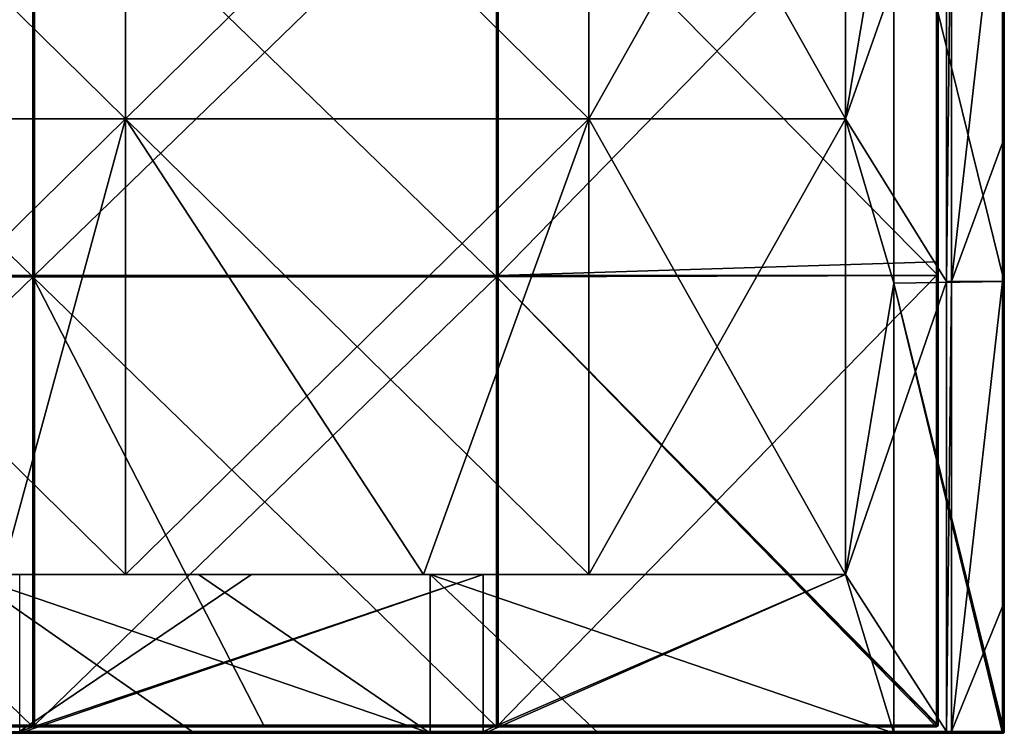
# Model space of a CAD drawing. Units: millimetres. Extents: x -184 to 184, y -1701 to 10.
# Drawn here: x 35 to 184, y -1701 to -1593 of the extents above; entities that cross this region are included whole.
import ezdxf

# ---------------------------------------------------------------- set-up
doc = ezdxf.new("R2010")
doc.units = ezdxf.units.MM
doc.header["$LTSCALE"] = 65.185185
for name, color, linetype in [('10', 7, 'CONTINUOUS'), ('11', 7, 'CONTINUOUS'), ('12', 7, 'CONTINUOUS'), ('14', 7, 'CONTINUOUS'), ('15', 7, 'CONTINUOUS'), ('16', 7, 'CONTINUOUS'), ('19', 7, 'CONTINUOUS'), ('2', 7, 'CONTINUOUS'), ('20', 7, 'CONTINUOUS'), ('29', 7, 'CONTINUOUS'), ('3', 7, 'CONTINUOUS'), ('30', 7, 'CONTINUOUS'), ('31', 7, 'CONTINUOUS'), ('32', 7, 'CONTINUOUS'), ('36', 7, 'CONTINUOUS'), ('37', 7, 'CONTINUOUS'), ('38', 7, 'CONTINUOUS'), ('41', 7, 'CONTINUOUS'), ('47', 7, 'CONTINUOUS'), ('48', 7, 'CONTINUOUS'), ('49', 7, 'CONTINUOUS'), ('50', 7, 'CONTINUOUS'), ('9', 7, 'CONTINUOUS')]:
    doc.layers.add(name, color=color, linetype=linetype)

msp = doc.modelspace()

# ---------------------------------------------------------------- linework, layer by layer
at = {"layer": '10', "color": 7, "linetype": 'Continuous'}
for points in [[(175.5, -1564.71, 226), (175.5, -1632.73, 226), (175.5, -1564.71, 250), (175.5, -1564.71, 226)], [(175.5, -1564.71, 250), (175.5, -1632.73, 226), (175.5, -1632.73, 250), (175.5, -1564.71, 250)], [(175.5, -1632.73, 226), (175.5, -1700.75, 226), (175.5, -1632.73, 250), (175.5, -1632.73, 226)], [(175.5, -1632.73, 250), (175.5, -1700.75, 226), (175.5, -1700.75, 250), (175.5, -1632.73, 250)], [(175.5, -1700.75, 250), (175.5, -1700.75, 226), (175.5, -1700.93, 225.93), (175.5, -1700.75, 250)], [(175.5, -1700.93, 249.93), (175.5, -1700.75, 250), (175.5, -1700.93, 225.93), (175.5, -1700.93, 249.93)], [(175.5, -1701, 225.75), (175.5, -1701, 249.75), (175.5, -1700.93, 249.93), (175.5, -1701, 225.75)], [(175.5, -1701, 225.75), (175.5, -1700.93, 249.93), (175.5, -1700.93, 225.93), (175.5, -1701, 225.75)]]:
    msp.add_3dface(points, dxfattribs=at)
at = {"layer": '11', "color": 7, "linetype": 'Continuous'}
for points in [[(175.5, -1564.71, 250), (175.5, -1632.73, 250), (183.25, -1564.71, 250), (175.5, -1564.71, 250)], [(183.25, -1564.71, 250), (175.5, -1632.73, 250), (183.25, -1611.79, 250), (183.25, -1564.71, 250)], [(183.25, -1611.79, 250), (175.5, -1632.73, 250), (183.25, -1632.73, 250), (183.25, -1611.79, 250)], [(175.5, -1632.73, 250), (175.5, -1700.75, 250), (183.25, -1632.73, 250), (175.5, -1632.73, 250)], [(183.25, -1632.73, 250), (175.5, -1700.75, 250), (183.25, -1681.86, 250), (183.25, -1632.73, 250)], [(175.5, -1700.75, 250), (183.25, -1700.75, 250), (183.25, -1681.86, 250), (175.5, -1700.75, 250)]]:
    msp.add_3dface(points, dxfattribs=at)
at = {"layer": '12', "color": 7, "linetype": 'Continuous'}
for points in [[(183.5, -1632.73), (183.5, -1564.71), (183.5, -1632.73, 39.61), (183.5, -1632.73)], [(183.5, -1564.71), (183.5, -1564.71, 39.61), (183.5, -1632.73, 39.61), (183.5, -1564.71)], [(183.5, -1632.73, 179.75), (183.5, -1564.71, 179.75), (183.5, -1632.73, 249.75), (183.5, -1632.73, 179.75)], [(183.5, -1564.71, 179.75), (183.5, -1632.73, 179.75), (183.5, -1564.71, 109.68), (183.5, -1564.71, 179.75)], [(183.5, -1632.73, 249.75), (183.5, -1564.71, 179.75), (183.5, -1611.79, 249.75), (183.5, -1632.73, 249.75)], [(183.5, -1611.79, 249.75), (183.5, -1564.71, 179.75), (183.5, -1564.71, 249.75), (183.5, -1611.79, 249.75)], [(183.5, -1564.71, 109.68), (183.5, -1632.73, 179.75), (183.5, -1632.73, 109.68), (183.5, -1564.71, 109.68)], [(183.5, -1564.71, 109.68), (183.5, -1632.73, 109.68), (183.5, -1564.71, 39.61), (183.5, -1564.71, 109.68)], [(183.5, -1564.71, 39.61), (183.5, -1632.73, 109.68), (183.5, -1632.73, 39.61), (183.5, -1564.71, 39.61)], [(183.5, -1700.75), (183.5, -1632.73), (183.5, -1700.75, 39.61), (183.5, -1700.75)], [(183.5, -1632.73), (183.5, -1632.73, 39.61), (183.5, -1700.75, 39.61), (183.5, -1632.73)], [(183.5, -1700.75, 179.75), (183.5, -1632.73, 179.75), (183.5, -1700.75, 210.14), (183.5, -1700.75, 179.75)], [(183.5, -1632.73, 179.75), (183.5, -1700.75, 179.75), (183.5, -1632.73, 109.68), (183.5, -1632.73, 179.75)], [(183.5, -1700.75, 210.14), (183.5, -1632.73, 179.75), (183.5, -1700.75, 249.75), (183.5, -1700.75, 210.14)], [(183.5, -1700.75, 249.75), (183.5, -1632.73, 179.75), (183.5, -1681.86, 249.75), (183.5, -1700.75, 249.75)], [(183.5, -1681.86, 249.75), (183.5, -1632.73, 179.75), (183.5, -1632.73, 249.75), (183.5, -1681.86, 249.75)], [(183.5, -1632.73, 109.68), (183.5, -1700.75, 179.75), (183.5, -1700.75, 140.07), (183.5, -1632.73, 109.68)], [(183.5, -1700.75, 109.68), (183.5, -1632.73, 109.68), (183.5, -1700.75, 140.07), (183.5, -1700.75, 109.68)], [(183.5, -1632.73, 109.68), (183.5, -1700.75, 109.68), (183.5, -1632.73, 39.61), (183.5, -1632.73, 109.68)], [(183.5, -1632.73, 39.61), (183.5, -1700.75, 109.68), (183.5, -1700.75, 70), (183.5, -1632.73, 39.61)], [(183.5, -1700.75, 39.61), (183.5, -1632.73, 39.61), (183.5, -1700.75, 70), (183.5, -1700.75, 39.61)]]:
    msp.add_3dface(points, dxfattribs=at)
at = {"layer": '14', "color": 7, "linetype": 'Continuous'}
for points in [[(183.25, -1701, 249.75), (183.38, -1700.97, 210.14), (183.43, -1700.93, 249.75), (183.25, -1701, 249.75)], [(183.25, -1701, 39.61), (183.25, -1701), (183.43, -1700.93), (183.25, -1701, 39.61)], [(183.25, -1701, 70), (183.25, -1701, 39.61), (183.43, -1700.93), (183.25, -1701, 70)], [(183.25, -1701, 70), (183.43, -1700.93), (183.38, -1700.97, 70), (183.25, -1701, 70)], [(183.25, -1701, 249.75), (183.25, -1701, 210.14), (183.38, -1700.97, 210.14), (183.25, -1701, 249.75)], [(183.25, -1701, 210.14), (183.25, -1701, 179.75), (183.38, -1700.97, 140.07), (183.25, -1701, 210.14)], [(183.25, -1701, 210.14), (183.38, -1700.97, 140.07), (183.38, -1700.97, 210.14), (183.25, -1701, 210.14)], [(183.25, -1701, 179.75), (183.25, -1701, 140.07), (183.38, -1700.97, 140.07), (183.25, -1701, 179.75)], [(183.25, -1701, 109.68), (183.25, -1701, 70), (183.38, -1700.97, 70), (183.25, -1701, 109.68)], [(183.25, -1701, 140.07), (183.25, -1701, 109.68), (183.38, -1700.97, 70), (183.25, -1701, 140.07)], [(183.25, -1701, 140.07), (183.38, -1700.97, 70), (183.38, -1700.97, 140.07), (183.25, -1701, 140.07)], [(183.38, -1700.97, 70), (183.43, -1700.93), (183.47, -1700.88, 70), (183.38, -1700.97, 70)], [(183.38, -1700.97, 70), (183.47, -1700.88, 70), (183.38, -1700.97, 140.07), (183.38, -1700.97, 70)], [(183.38, -1700.97, 140.07), (183.47, -1700.88, 70), (183.47, -1700.88, 140.07), (183.38, -1700.97, 140.07)], [(183.38, -1700.97, 140.07), (183.47, -1700.88, 140.07), (183.38, -1700.97, 210.14), (183.38, -1700.97, 140.07)], [(183.38, -1700.97, 210.14), (183.47, -1700.88, 140.07), (183.47, -1700.88, 210.14), (183.38, -1700.97, 210.14)], [(183.38, -1700.97, 210.14), (183.47, -1700.88, 210.14), (183.43, -1700.93, 249.75), (183.38, -1700.97, 210.14)], [(183.43, -1700.93), (183.5, -1700.75), (183.47, -1700.88, 70), (183.43, -1700.93)], [(183.5, -1700.75, 210.14), (183.5, -1700.75, 249.75), (183.43, -1700.93, 249.75), (183.5, -1700.75, 210.14)], [(183.47, -1700.88, 210.14), (183.5, -1700.75, 210.14), (183.43, -1700.93, 249.75), (183.47, -1700.88, 210.14)], [(183.5, -1700.75), (183.5, -1700.75, 39.61), (183.47, -1700.88, 70), (183.5, -1700.75)], [(183.5, -1700.75, 179.75), (183.5, -1700.75, 210.14), (183.47, -1700.88, 210.14), (183.5, -1700.75, 179.75)], [(183.5, -1700.75, 140.07), (183.5, -1700.75, 179.75), (183.47, -1700.88, 210.14), (183.5, -1700.75, 140.07)], [(183.5, -1700.75, 109.68), (183.5, -1700.75, 140.07), (183.47, -1700.88, 140.07), (183.5, -1700.75, 109.68)], [(183.5, -1700.75, 70), (183.5, -1700.75, 109.68), (183.47, -1700.88, 140.07), (183.5, -1700.75, 70)], [(183.47, -1700.88, 140.07), (183.5, -1700.75, 140.07), (183.47, -1700.88, 210.14), (183.47, -1700.88, 140.07)], [(183.5, -1700.75, 39.61), (183.5, -1700.75, 70), (183.47, -1700.88, 70), (183.5, -1700.75, 39.61)], [(183.47, -1700.88, 70), (183.5, -1700.75, 70), (183.47, -1700.88, 140.07), (183.47, -1700.88, 70)]]:
    msp.add_3dface(points, dxfattribs=at)
at = {"layer": '15', "color": 7, "linetype": 'Continuous'}
for points in [[(175.5, -1700.75, 250), (175.5, -1700.93, 249.93), (183.25, -1700.75, 250), (175.5, -1700.75, 250)], [(183.25, -1700.75, 250), (175.5, -1700.93, 249.93), (183.25, -1700.93, 249.93), (183.25, -1700.75, 250)], [(175.5, -1701, 249.75), (183.25, -1701, 249.75), (183.25, -1700.93, 249.93), (175.5, -1701, 249.75)], [(175.5, -1700.93, 249.93), (175.5, -1701, 249.75), (183.25, -1700.93, 249.93), (175.5, -1700.93, 249.93)]]:
    msp.add_3dface(points, dxfattribs=at)
at = {"layer": '16', "color": 7, "linetype": 'Continuous'}
for points in [[(183.25, -1541.72, 250), (183.25, -1564.71, 250), (183.38, -1611.79, 249.97), (183.25, -1541.72, 250)], [(183.38, -1541.72, 249.97), (183.25, -1541.72, 250), (183.38, -1611.79, 249.97), (183.38, -1541.72, 249.97)], [(183.47, -1541.72, 249.88), (183.38, -1541.72, 249.97), (183.47, -1611.79, 249.88), (183.47, -1541.72, 249.88)], [(183.47, -1611.79, 249.88), (183.38, -1541.72, 249.97), (183.38, -1611.79, 249.97), (183.47, -1611.79, 249.88)], [(183.5, -1611.79, 249.75), (183.5, -1564.71, 249.75), (183.47, -1541.72, 249.88), (183.5, -1611.79, 249.75)], [(183.5, -1611.79, 249.75), (183.47, -1541.72, 249.88), (183.47, -1611.79, 249.88), (183.5, -1611.79, 249.75)], [(183.25, -1564.71, 250), (183.25, -1611.79, 250), (183.38, -1611.79, 249.97), (183.25, -1564.71, 250)], [(183.25, -1611.79, 250), (183.25, -1632.73, 250), (183.38, -1681.86, 249.97), (183.25, -1611.79, 250)], [(183.38, -1611.79, 249.97), (183.25, -1611.79, 250), (183.38, -1681.86, 249.97), (183.38, -1611.79, 249.97)], [(183.47, -1611.79, 249.88), (183.38, -1611.79, 249.97), (183.47, -1681.86, 249.88), (183.47, -1611.79, 249.88)], [(183.47, -1681.86, 249.88), (183.38, -1611.79, 249.97), (183.38, -1681.86, 249.97), (183.47, -1681.86, 249.88)], [(183.5, -1681.86, 249.75), (183.5, -1632.73, 249.75), (183.47, -1611.79, 249.88), (183.5, -1681.86, 249.75)], [(183.5, -1681.86, 249.75), (183.47, -1611.79, 249.88), (183.47, -1681.86, 249.88), (183.5, -1681.86, 249.75)], [(183.5, -1632.73, 249.75), (183.5, -1611.79, 249.75), (183.47, -1611.79, 249.88), (183.5, -1632.73, 249.75)], [(183.25, -1632.73, 250), (183.25, -1681.86, 250), (183.38, -1681.86, 249.97), (183.25, -1632.73, 250)], [(183.25, -1681.86, 250), (183.25, -1700.75, 250), (183.45, -1700.75, 249.9), (183.25, -1681.86, 250)], [(183.38, -1681.86, 249.97), (183.25, -1681.86, 250), (183.45, -1700.75, 249.9), (183.38, -1681.86, 249.97)], [(183.47, -1681.86, 249.88), (183.38, -1681.86, 249.97), (183.45, -1700.75, 249.9), (183.47, -1681.86, 249.88)], [(183.5, -1700.75, 249.75), (183.47, -1681.86, 249.88), (183.45, -1700.75, 249.9), (183.5, -1700.75, 249.75)], [(183.5, -1700.75, 249.75), (183.5, -1681.86, 249.75), (183.47, -1681.86, 249.88), (183.5, -1700.75, 249.75)]]:
    msp.add_3dface(points, dxfattribs=at)
at = {"layer": '19', "color": 7, "linetype": 'Continuous'}
for points in [[(183.25, -1700.75, 250), (183.25, -1700.93, 249.93), (183.38, -1700.88, 249.93), (183.25, -1700.75, 250)], [(183.45, -1700.75, 249.9), (183.25, -1700.75, 250), (183.38, -1700.88, 249.93), (183.45, -1700.75, 249.9)], [(183.25, -1700.93, 249.93), (183.43, -1700.93, 249.75), (183.38, -1700.88, 249.93), (183.25, -1700.93, 249.93)], [(183.25, -1701, 249.75), (183.43, -1700.93, 249.75), (183.25, -1700.93, 249.93), (183.25, -1701, 249.75)], [(183.43, -1700.93, 249.75), (183.5, -1700.75, 249.75), (183.38, -1700.88, 249.93), (183.43, -1700.93, 249.75)], [(183.5, -1700.75, 249.75), (183.45, -1700.75, 249.9), (183.38, -1700.88, 249.93), (183.5, -1700.75, 249.75)]]:
    msp.add_3dface(points, dxfattribs=at)
at = {"layer": '2', "color": 7, "linetype": 'Continuous'}
for points in [[(0, -1701, 179.75), (61.08, -1701, 179.75), (0, -1701, 225.75), (0, -1701, 179.75)], [(61.08, -1701, 179.75), (0, -1701, 179.75), (61.08, -1701, 109.68), (61.08, -1701, 179.75)], [(0, -1701, 225.75), (61.08, -1701, 179.75), (35.43, -1701, 225.75), (0, -1701, 225.75)], [(0, -1701, 179.75), (0, -1701, 109.68), (61.08, -1701, 109.68), (0, -1701, 179.75)], [(26.64, -1701), (61.08, -1701), (0, -1701, 39.61), (26.64, -1701)], [(0, -1701, 39.61), (61.08, -1701), (61.08, -1701, 39.61), (0, -1701, 39.61)], [(0, -1701, 39.61), (61.08, -1701, 39.61), (0, -1701, 109.68), (0, -1701, 39.61)], [(0, -1701, 109.68), (61.08, -1701, 39.61), (61.08, -1701, 109.68), (0, -1701, 109.68)], [(35.43, -1701, 225.75), (61.08, -1701, 179.75), (58.5, -1701, 225.75), (35.43, -1701, 225.75)], [(58.5, -1701, 225.75), (61.08, -1701, 179.75), (105.5, -1701, 225.75), (58.5, -1701, 225.75)], [(61.08, -1701, 179.75), (122.17, -1701, 179.75), (105.5, -1701, 225.75), (61.08, -1701, 179.75)], [(122.17, -1701, 179.75), (61.08, -1701, 179.75), (122.17, -1701, 109.68), (122.17, -1701, 179.75)], [(61.08, -1701, 179.75), (61.08, -1701, 109.68), (122.17, -1701, 109.68), (61.08, -1701, 179.75)], [(96.71, -1701), (122.17, -1701), (61.08, -1701, 39.61), (96.71, -1701)], [(61.08, -1701, 39.61), (122.17, -1701), (122.17, -1701, 39.61), (61.08, -1701, 39.61)], [(61.08, -1701), (96.71, -1701), (61.08, -1701, 39.61), (61.08, -1701)], [(61.08, -1701, 39.61), (122.17, -1701, 39.61), (61.08, -1701, 109.68), (61.08, -1701, 39.61)], [(61.08, -1701, 109.68), (122.17, -1701, 39.61), (122.17, -1701, 109.68), (61.08, -1701, 109.68)], [(105.5, -1701, 225.75), (122.17, -1701, 179.75), (117, -1701, 225.75), (105.5, -1701, 225.75)], [(122.17, -1701, 179.75), (175.5, -1701, 225.75), (117, -1701, 225.75), (122.17, -1701, 179.75)], [(183.25, -1701, 179.75), (175.5, -1701, 225.75), (122.17, -1701, 179.75), (183.25, -1701, 179.75)], [(183.25, -1701, 179.75), (122.17, -1701, 179.75), (183.25, -1701, 140.07), (183.25, -1701, 179.75)], [(122.17, -1701, 179.75), (122.17, -1701, 109.68), (183.25, -1701, 109.68), (122.17, -1701, 179.75)], [(122.17, -1701, 179.75), (183.25, -1701, 109.68), (183.25, -1701, 140.07), (122.17, -1701, 179.75)], [(166.78, -1701), (183.25, -1701), (122.17, -1701, 39.61), (166.78, -1701)], [(122.17, -1701, 39.61), (183.25, -1701), (183.25, -1701, 39.61), (122.17, -1701, 39.61)], [(122.17, -1701), (166.78, -1701), (122.17, -1701, 39.61), (122.17, -1701)], [(122.17, -1701, 39.61), (183.25, -1701, 39.61), (122.17, -1701, 109.68), (122.17, -1701, 39.61)], [(183.25, -1701, 39.61), (183.25, -1701, 70), (122.17, -1701, 109.68), (183.25, -1701, 39.61)], [(122.17, -1701, 109.68), (183.25, -1701, 70), (183.25, -1701, 109.68), (122.17, -1701, 109.68)], [(175.5, -1701, 249.75), (175.5, -1701, 225.75), (183.25, -1701, 179.75), (175.5, -1701, 249.75)], [(183.25, -1701, 249.75), (175.5, -1701, 249.75), (183.25, -1701, 210.14), (183.25, -1701, 249.75)], [(183.25, -1701, 210.14), (175.5, -1701, 249.75), (183.25, -1701, 179.75), (183.25, -1701, 210.14)]]:
    msp.add_3dface(points, dxfattribs=at)
at = {"layer": '20', "color": 7, "linetype": 'Continuous'}
for points in [[(159.5, -1539.25), (159.5, -1608.12), (159.5, -1539.25, 15.86), (159.5, -1539.25)], [(159.5, -1608.12), (159.5, -1608.12, 15.86), (159.5, -1539.25, 15.86), (159.5, -1608.12)], [(159.5, -1608.12, 226), (159.5, -1539.25, 226), (159.5, -1608.12, 156), (159.5, -1608.12, 226)], [(159.5, -1608.12, 156), (159.5, -1539.25, 226), (159.5, -1539.25, 156), (159.5, -1608.12, 156)], [(159.5, -1539.25, 15.86), (159.5, -1608.12, 15.86), (159.5, -1539.25, 20), (159.5, -1539.25, 15.86)], [(159.5, -1539.25, 20), (159.5, -1608.12, 15.86), (159.5, -1608.12, 20), (159.5, -1539.25, 20)], [(159.5, -1539.25, 23), (159.5, -1608.12, 23), (159.5, -1539.25, 85.93), (159.5, -1539.25, 23)], [(159.5, -1539.25, 85.93), (159.5, -1608.12, 23), (159.5, -1608.12, 85.93), (159.5, -1539.25, 85.93)], [(159.5, -1539.25, 85.93), (159.5, -1608.12, 85.93), (159.5, -1539.25, 156), (159.5, -1539.25, 85.93)], [(159.5, -1608.12, 85.93), (159.5, -1608.12, 156), (159.5, -1539.25, 156), (159.5, -1608.12, 85.93)], [(159.5, -1608.12), (159.5, -1677), (159.5, -1608.12, 15.86), (159.5, -1608.12)], [(159.5, -1677), (159.5, -1677, 15.86), (159.5, -1608.12, 15.86), (159.5, -1677)], [(159.5, -1677, 226), (159.5, -1608.12, 226), (159.5, -1677, 210.14), (159.5, -1677, 226)], [(159.5, -1677, 210.14), (159.5, -1608.12, 226), (159.5, -1677, 156), (159.5, -1677, 210.14)], [(159.5, -1677, 156), (159.5, -1608.12, 226), (159.5, -1608.12, 156), (159.5, -1677, 156)], [(159.5, -1677, 15.86), (159.5, -1677, 20), (159.5, -1608.12, 20), (159.5, -1677, 15.86)], [(159.5, -1608.12, 15.86), (159.5, -1677, 15.86), (159.5, -1608.12, 20), (159.5, -1608.12, 15.86)], [(159.5, -1608.12, 23), (159.5, -1677, 23), (159.5, -1608.12, 85.93), (159.5, -1608.12, 23)], [(159.5, -1608.12, 85.93), (159.5, -1677, 23), (159.5, -1677, 70), (159.5, -1608.12, 85.93)], [(159.5, -1677, 85.93), (159.5, -1608.12, 85.93), (159.5, -1677, 70), (159.5, -1677, 85.93)], [(159.5, -1608.12, 85.93), (159.5, -1677, 85.93), (159.5, -1608.12, 156), (159.5, -1608.12, 85.93)], [(159.5, -1608.12, 156), (159.5, -1677, 85.93), (159.5, -1677, 140.07), (159.5, -1608.12, 156)], [(159.5, -1677, 156), (159.5, -1608.12, 156), (159.5, -1677, 140.07), (159.5, -1677, 156)]]:
    msp.add_3dface(points, dxfattribs=at)
at = {"layer": '29', "color": 7, "linetype": 'Continuous'}
for points in [[(35.43, -1700.75, 226), (34.64, -1700.75, 226), (-34.64, -1700.88, 225.97), (35.43, -1700.75, 226)], [(35.43, -1700.88, 225.97), (35.43, -1700.75, 226), (-34.64, -1700.88, 225.97), (35.43, -1700.88, 225.97)], [(35.43, -1700.97, 225.88), (35.43, -1700.88, 225.97), (-34.64, -1700.97, 225.88), (35.43, -1700.97, 225.88)], [(-34.64, -1700.97, 225.88), (35.43, -1700.88, 225.97), (-34.64, -1700.88, 225.97), (-34.64, -1700.97, 225.88)], [(-34.64, -1701, 225.75), (0, -1701, 225.75), (35.43, -1700.97, 225.88), (-34.64, -1701, 225.75)], [(-34.64, -1701, 225.75), (35.43, -1700.97, 225.88), (-34.64, -1700.97, 225.88), (-34.64, -1701, 225.75)], [(0, -1701, 225.75), (35.43, -1701, 225.75), (35.43, -1700.97, 225.88), (0, -1701, 225.75)], [(105.5, -1700.75, 226), (104.71, -1700.75, 226), (35.43, -1700.88, 225.97), (105.5, -1700.75, 226)], [(105.5, -1700.88, 225.97), (105.5, -1700.75, 226), (35.43, -1700.88, 225.97), (105.5, -1700.88, 225.97)], [(104.71, -1700.75, 226), (35.43, -1700.75, 226), (35.43, -1700.88, 225.97), (104.71, -1700.75, 226)], [(105.5, -1700.97, 225.88), (105.5, -1700.88, 225.97), (35.43, -1700.97, 225.88), (105.5, -1700.97, 225.88)], [(35.43, -1700.97, 225.88), (105.5, -1700.88, 225.97), (35.43, -1700.88, 225.97), (35.43, -1700.97, 225.88)], [(35.43, -1701, 225.75), (58.5, -1701, 225.75), (105.5, -1700.97, 225.88), (35.43, -1701, 225.75)], [(35.43, -1701, 225.75), (105.5, -1700.97, 225.88), (35.43, -1700.97, 225.88), (35.43, -1701, 225.75)], [(58.5, -1701, 225.75), (105.5, -1701, 225.75), (105.5, -1700.97, 225.88), (58.5, -1701, 225.75)], [(175.5, -1700.75, 226), (174.78, -1700.75, 226), (105.5, -1700.88, 225.97), (175.5, -1700.75, 226)], [(175.5, -1700.93, 225.93), (175.5, -1700.75, 226), (105.5, -1700.88, 225.97), (175.5, -1700.93, 225.93)], [(174.78, -1700.75, 226), (105.5, -1700.75, 226), (105.5, -1700.88, 225.97), (174.78, -1700.75, 226)], [(105.5, -1700.97, 225.88), (175.5, -1700.93, 225.93), (105.5, -1700.88, 225.97), (105.5, -1700.97, 225.88)], [(105.5, -1701, 225.75), (117, -1701, 225.75), (175.5, -1700.93, 225.93), (105.5, -1701, 225.75)], [(105.5, -1701, 225.75), (175.5, -1700.93, 225.93), (105.5, -1700.97, 225.88), (105.5, -1701, 225.75)], [(117, -1701, 225.75), (175.5, -1701, 225.75), (175.5, -1700.93, 225.93), (117, -1701, 225.75)]]:
    msp.add_3dface(points, dxfattribs=at)
at = {"layer": '3', "color": 7, "linetype": 'Continuous'}
for points in [[(159.5, -1539.25), (166.78, -1564.92), (159.5, -1608.12), (159.5, -1539.25)], [(166.78, -1564.92), (166.78, -1632.96), (159.5, -1608.12), (166.78, -1564.92)], [(183.5, -1632.73), (166.78, -1564.92), (183.5, -1564.71), (183.5, -1632.73)], [(166.78, -1632.96), (166.78, -1564.92), (183.5, -1632.73), (166.78, -1632.96)], [(159.5, -1608.12), (166.78, -1632.96), (159.5, -1677), (159.5, -1608.12)], [(183.5, -1700.75), (166.78, -1632.96), (183.5, -1632.73), (183.5, -1700.75)], [(166.78, -1632.96), (166.78, -1701), (159.5, -1677), (166.78, -1632.96)], [(183.25, -1701), (166.78, -1701), (166.78, -1632.96), (183.25, -1701)], [(183.25, -1701), (166.78, -1632.96), (183.43, -1700.93), (183.25, -1701)], [(183.43, -1700.93), (166.78, -1632.96), (183.5, -1700.75), (183.43, -1700.93)], [(96.71, -1701), (61.08, -1701), (26.64, -1677), (96.71, -1701)], [(96.71, -1701), (26.64, -1677), (61.67, -1677), (96.71, -1701)], [(61.08, -1701), (26.64, -1701), (26.64, -1677), (61.08, -1701)], [(96.71, -1677), (96.71, -1701), (61.67, -1677), (96.71, -1677)], [(166.78, -1701), (122.17, -1701), (96.71, -1677), (166.78, -1701)], [(166.78, -1701), (96.71, -1677), (159.5, -1677), (166.78, -1701)], [(122.17, -1701), (96.71, -1701), (96.71, -1677), (122.17, -1701)]]:
    msp.add_3dface(points, dxfattribs=at)
at = {"layer": '30', "color": 7, "linetype": 'Continuous'}
for points in [[(61.67, -1677), (26.64, -1677), (50.64, -1677, 20), (61.67, -1677)], [(50.64, -1677, 20), (26.64, -1677), (31.9, -1677, 20), (50.64, -1677, 20)], [(34.64, -1677, 226), (69.67, -1677, 226), (31.9, -1677, 210.14), (34.64, -1677, 226)], [(31.9, -1677, 210.14), (69.67, -1677, 226), (95.7, -1677, 210.14), (31.9, -1677, 210.14)], [(50.64, -1677, 23), (31.9, -1677, 23), (95.7, -1677, 70), (50.64, -1677, 23)], [(95.7, -1677, 70), (31.9, -1677, 23), (31.9, -1677, 70), (95.7, -1677, 70)], [(95.7, -1677, 70), (31.9, -1677, 70), (95.7, -1677, 140.07), (95.7, -1677, 70)], [(31.9, -1677, 70), (31.9, -1677, 140.07), (95.7, -1677, 140.07), (31.9, -1677, 70)], [(31.9, -1677, 210.14), (95.7, -1677, 210.14), (31.9, -1677, 140.07), (31.9, -1677, 210.14)], [(31.9, -1677, 140.07), (95.7, -1677, 210.14), (95.7, -1677, 140.07), (31.9, -1677, 140.07)], [(95.7, -1677, 20), (61.67, -1677), (50.64, -1677, 20), (95.7, -1677, 20)], [(95.7, -1677, 23), (50.64, -1677, 23), (95.7, -1677, 70), (95.7, -1677, 23)], [(96.71, -1677), (61.67, -1677), (95.7, -1677, 20), (96.71, -1677)], [(69.67, -1677, 226), (104.71, -1677, 226), (95.7, -1677, 210.14), (69.67, -1677, 226)], [(120.71, -1677, 20), (96.71, -1677), (95.7, -1677, 20), (120.71, -1677, 20)], [(104.71, -1677, 226), (159.5, -1677, 226), (95.7, -1677, 210.14), (104.71, -1677, 226)], [(159.5, -1677, 226), (159.5, -1677, 210.14), (95.7, -1677, 210.14), (159.5, -1677, 226)], [(159.5, -1677, 85.93), (159.5, -1677, 70), (95.7, -1677, 70), (159.5, -1677, 85.93)], [(159.5, -1677, 140.07), (159.5, -1677, 85.93), (95.7, -1677, 70), (159.5, -1677, 140.07)], [(95.7, -1677, 23), (159.5, -1677, 70), (120.71, -1677, 23), (95.7, -1677, 23)], [(159.5, -1677, 70), (95.7, -1677, 23), (95.7, -1677, 70), (159.5, -1677, 70)], [(159.5, -1677, 210.14), (159.5, -1677, 156), (95.7, -1677, 140.07), (159.5, -1677, 210.14)], [(95.7, -1677, 210.14), (159.5, -1677, 210.14), (95.7, -1677, 140.07), (95.7, -1677, 210.14)], [(159.5, -1677, 156), (159.5, -1677, 140.07), (95.7, -1677, 140.07), (159.5, -1677, 156)], [(159.5, -1677, 140.07), (95.7, -1677, 70), (95.7, -1677, 140.07), (159.5, -1677, 140.07)], [(159.5, -1677), (96.71, -1677), (159.5, -1677, 15.86), (159.5, -1677)], [(96.71, -1677), (159.5, -1677, 20), (159.5, -1677, 15.86), (96.71, -1677)], [(159.5, -1677, 20), (96.71, -1677), (120.71, -1677, 20), (159.5, -1677, 20)], [(159.5, -1677, 70), (159.5, -1677, 23), (120.71, -1677, 23), (159.5, -1677, 70)]]:
    msp.add_3dface(points, dxfattribs=at)
at = {"layer": '31', "color": 7, "linetype": 'Continuous'}
for points in [[(-19.43, -1608.12, 20), (-19.43, -1539.25, 20), (50.64, -1608.12, 20), (-19.43, -1608.12, 20)], [(50.64, -1608.12, 20), (-19.43, -1539.25, 20), (50.64, -1539.25, 20), (50.64, -1608.12, 20)], [(50.64, -1608.12, 20), (50.64, -1539.25, 20), (120.71, -1608.12, 20), (50.64, -1608.12, 20)], [(120.71, -1608.12, 20), (50.64, -1539.25, 20), (120.71, -1539.25, 20), (120.71, -1608.12, 20)], [(159.5, -1539.25, 20), (159.5, -1608.12, 20), (120.71, -1539.25, 20), (159.5, -1539.25, 20)], [(159.5, -1608.12, 20), (120.71, -1608.12, 20), (120.71, -1539.25, 20), (159.5, -1608.12, 20)], [(50.64, -1677, 20), (31.9, -1677, 20), (-19.43, -1608.12, 20), (50.64, -1677, 20)], [(50.64, -1677, 20), (-19.43, -1608.12, 20), (50.64, -1608.12, 20), (50.64, -1677, 20)], [(120.71, -1677, 20), (95.7, -1677, 20), (50.64, -1608.12, 20), (120.71, -1677, 20)], [(120.71, -1677, 20), (50.64, -1608.12, 20), (120.71, -1608.12, 20), (120.71, -1677, 20)], [(95.7, -1677, 20), (50.64, -1677, 20), (50.64, -1608.12, 20), (95.7, -1677, 20)], [(159.5, -1608.12, 20), (159.5, -1677, 20), (120.71, -1608.12, 20), (159.5, -1608.12, 20)], [(159.5, -1677, 20), (120.71, -1677, 20), (120.71, -1608.12, 20), (159.5, -1677, 20)]]:
    msp.add_3dface(points, dxfattribs=at)
at = {"layer": '32', "color": 7, "linetype": 'Continuous'}
for points in [[(-19.43, -1539.25, 23), (-19.43, -1608.12, 23), (50.64, -1539.25, 23), (-19.43, -1539.25, 23)], [(50.64, -1539.25, 23), (-19.43, -1608.12, 23), (50.64, -1608.12, 23), (50.64, -1539.25, 23)], [(50.64, -1539.25, 23), (50.64, -1608.12, 23), (120.71, -1539.25, 23), (50.64, -1539.25, 23)], [(120.71, -1539.25, 23), (50.64, -1608.12, 23), (120.71, -1608.12, 23), (120.71, -1539.25, 23)], [(159.5, -1608.12, 23), (159.5, -1539.25, 23), (120.71, -1608.12, 23), (159.5, -1608.12, 23)], [(159.5, -1539.25, 23), (120.71, -1539.25, 23), (120.71, -1608.12, 23), (159.5, -1539.25, 23)], [(-19.43, -1677, 23), (31.9, -1677, 23), (50.64, -1608.12, 23), (-19.43, -1677, 23)], [(-19.43, -1608.12, 23), (-19.43, -1677, 23), (50.64, -1608.12, 23), (-19.43, -1608.12, 23)], [(31.9, -1677, 23), (50.64, -1677, 23), (50.64, -1608.12, 23), (31.9, -1677, 23)], [(50.64, -1677, 23), (95.7, -1677, 23), (120.71, -1608.12, 23), (50.64, -1677, 23)], [(50.64, -1608.12, 23), (50.64, -1677, 23), (120.71, -1608.12, 23), (50.64, -1608.12, 23)], [(95.7, -1677, 23), (120.71, -1677, 23), (120.71, -1608.12, 23), (95.7, -1677, 23)], [(159.5, -1677, 23), (159.5, -1608.12, 23), (120.71, -1677, 23), (159.5, -1677, 23)], [(120.71, -1677, 23), (159.5, -1608.12, 23), (120.71, -1608.12, 23), (120.71, -1677, 23)]]:
    msp.add_3dface(points, dxfattribs=at)
at = {"layer": '36', "color": 7, "linetype": 'Continuous'}
for points in [[(36.89, -1631.81, 250), (36.89, -1563.87, 250), (-33.18, -1631.81, 250), (36.89, -1631.81, 250)], [(-33.18, -1631.81, 250), (36.89, -1563.87, 250), (-33.18, -1563.87, 250), (-33.18, -1631.81, 250)], [(106.96, -1631.81, 250), (106.96, -1563.87, 250), (36.89, -1631.81, 250), (106.96, -1631.81, 250)], [(36.89, -1631.81, 250), (106.96, -1563.87, 250), (36.89, -1563.87, 250), (36.89, -1631.81, 250)], [(173.25, -1629.75, 250), (173.25, -1563.87, 250), (106.96, -1631.81, 250), (173.25, -1629.75, 250)], [(106.96, -1631.81, 250), (173.25, -1563.87, 250), (106.96, -1563.87, 250), (106.96, -1631.81, 250)], [(173.25, -1631.81, 250), (173.25, -1629.75, 250), (106.96, -1631.81, 250), (173.25, -1631.81, 250)], [(36.89, -1699.75, 250), (36.89, -1631.81, 250), (-33.18, -1699.75, 250), (36.89, -1699.75, 250)], [(-33.18, -1699.75, 250), (36.89, -1631.81, 250), (-33.18, -1631.81, 250), (-33.18, -1699.75, 250)], [(106.96, -1699.75, 250), (106.96, -1631.81, 250), (36.89, -1699.75, 250), (106.96, -1699.75, 250)], [(36.89, -1699.75, 250), (106.96, -1631.81, 250), (36.89, -1631.81, 250), (36.89, -1699.75, 250)], [(173.25, -1699.75, 250), (173.25, -1631.81, 250), (106.96, -1699.75, 250), (173.25, -1699.75, 250)], [(106.96, -1699.75, 250), (173.25, -1631.81, 250), (106.96, -1631.81, 250), (106.96, -1699.75, 250)]]:
    msp.add_3dface(points, dxfattribs=at)
at = {"layer": '37', "color": 7, "linetype": 'Continuous'}
for points in [[(-33.43, -1632.04, 230), (-33.43, -1564.08, 230), (36.64, -1632.04, 230), (-33.43, -1632.04, 230)], [(36.64, -1632.04, 230), (-33.43, -1564.08, 230), (36.64, -1564.08, 230), (36.64, -1632.04, 230)], [(36.64, -1632.04, 230), (36.64, -1564.08, 230), (106.71, -1632.04, 230), (36.64, -1632.04, 230)], [(106.71, -1632.04, 230), (36.64, -1564.08, 230), (106.71, -1564.08, 230), (106.71, -1632.04, 230)], [(173.5, -1631.81, 230), (106.71, -1564.08, 230), (173.5, -1563.87, 230), (173.5, -1631.81, 230)], [(106.71, -1632.04, 230), (106.71, -1564.08, 230), (173.5, -1631.81, 230), (106.71, -1632.04, 230)], [(1.6, -1700, 230), (-33.43, -1632.04, 230), (36.64, -1700, 230), (1.6, -1700, 230)], [(36.64, -1700, 230), (-33.43, -1632.04, 230), (36.64, -1632.04, 230), (36.64, -1700, 230)], [(36.64, -1700, 230), (36.64, -1632.04, 230), (71.67, -1700, 230), (36.64, -1700, 230)], [(71.67, -1700, 230), (36.64, -1632.04, 230), (106.71, -1700, 230), (71.67, -1700, 230)], [(106.71, -1700, 230), (36.64, -1632.04, 230), (106.71, -1632.04, 230), (106.71, -1700, 230)], [(173.5, -1699.75, 230), (106.71, -1632.04, 230), (173.5, -1631.81, 230), (173.5, -1699.75, 230)], [(106.71, -1700, 230), (106.71, -1632.04, 230), (173.25, -1700, 230), (106.71, -1700, 230)], [(173.25, -1700, 230), (106.71, -1632.04, 230), (173.43, -1699.93, 230), (173.25, -1700, 230)], [(173.43, -1699.93, 230), (106.71, -1632.04, 230), (173.5, -1699.75, 230), (173.43, -1699.93, 230)]]:
    msp.add_3dface(points, dxfattribs=at)
at = {"layer": '38', "color": 7, "linetype": 'Continuous'}
for points in [[(173.5, -1631.81, 230), (173.5, -1563.87, 230), (173.5, -1631.81, 249.75), (173.5, -1631.81, 230)], [(173.5, -1631.81, 249.75), (173.5, -1563.87, 230), (173.5, -1629.75, 249.75), (173.5, -1631.81, 249.75)], [(173.5, -1629.75, 249.75), (173.5, -1563.87, 230), (173.5, -1563.87, 249.75), (173.5, -1629.75, 249.75)], [(173.5, -1699.75, 230), (173.5, -1631.81, 230), (173.5, -1699.75, 249.75), (173.5, -1699.75, 230)], [(173.5, -1699.75, 249.75), (173.5, -1631.81, 230), (173.5, -1631.81, 249.75), (173.5, -1699.75, 249.75)]]:
    msp.add_3dface(points, dxfattribs=at)
at = {"layer": '41', "color": 7, "linetype": 'Continuous'}
for points in [[(-33.18, -1700, 249.75), (1.6, -1700, 230), (34.65, -1700, 249.75), (-33.18, -1700, 249.75)], [(1.6, -1700, 230), (36.64, -1700, 230), (34.65, -1700, 249.75), (1.6, -1700, 230)], [(34.65, -1700, 249.75), (36.64, -1700, 230), (36.89, -1700, 249.75), (34.65, -1700, 249.75)], [(36.64, -1700, 230), (71.67, -1700, 230), (36.89, -1700, 249.75), (36.64, -1700, 230)], [(36.89, -1700, 249.75), (71.67, -1700, 230), (103.95, -1700, 249.75), (36.89, -1700, 249.75)], [(71.67, -1700, 230), (106.71, -1700, 230), (103.95, -1700, 249.75), (71.67, -1700, 230)], [(103.95, -1700, 249.75), (106.71, -1700, 230), (106.96, -1700, 249.75), (103.95, -1700, 249.75)], [(106.71, -1700, 230), (173.25, -1700, 230), (106.96, -1700, 249.75), (106.71, -1700, 230)], [(173.25, -1700, 230), (173.25, -1700, 249.75), (106.96, -1700, 249.75), (173.25, -1700, 230)]]:
    msp.add_3dface(points, dxfattribs=at)
at = {"layer": '47', "color": 7, "linetype": 'Continuous'}
for points in [[(36.89, -1699.75, 250), (-33.18, -1699.75, 250), (-33.18, -1699.88, 249.97), (36.89, -1699.75, 250)], [(36.89, -1699.75, 250), (-33.18, -1699.88, 249.97), (36.89, -1699.88, 249.97), (36.89, -1699.75, 250)], [(-33.18, -1699.88, 249.97), (-33.18, -1699.97, 249.88), (36.89, -1699.88, 249.97), (-33.18, -1699.88, 249.97)], [(36.89, -1699.88, 249.97), (-33.18, -1699.97, 249.88), (36.89, -1699.97, 249.88), (36.89, -1699.88, 249.97)], [(106.96, -1699.75, 250), (36.89, -1699.75, 250), (36.89, -1699.88, 249.97), (106.96, -1699.75, 250)], [(106.96, -1699.75, 250), (36.89, -1699.88, 249.97), (106.96, -1699.88, 249.97), (106.96, -1699.75, 250)], [(36.89, -1699.88, 249.97), (36.89, -1699.97, 249.88), (106.96, -1699.88, 249.97), (36.89, -1699.88, 249.97)], [(106.96, -1699.88, 249.97), (36.89, -1699.97, 249.88), (106.96, -1699.97, 249.88), (106.96, -1699.88, 249.97)], [(173.25, -1699.75, 250), (106.96, -1699.75, 250), (106.96, -1699.88, 249.97), (173.25, -1699.75, 250)], [(173.25, -1699.75, 250), (106.96, -1699.88, 249.97), (173.25, -1699.93, 249.93), (173.25, -1699.75, 250)], [(106.96, -1699.88, 249.97), (106.96, -1699.97, 249.88), (173.25, -1699.93, 249.93), (106.96, -1699.88, 249.97)], [(-33.18, -1700, 249.75), (34.65, -1700, 249.75), (36.89, -1699.97, 249.88), (-33.18, -1700, 249.75)], [(-33.18, -1699.97, 249.88), (-33.18, -1700, 249.75), (36.89, -1699.97, 249.88), (-33.18, -1699.97, 249.88)], [(34.65, -1700, 249.75), (36.89, -1700, 249.75), (36.89, -1699.97, 249.88), (34.65, -1700, 249.75)], [(36.89, -1700, 249.75), (103.95, -1700, 249.75), (106.96, -1699.97, 249.88), (36.89, -1700, 249.75)], [(36.89, -1699.97, 249.88), (36.89, -1700, 249.75), (106.96, -1699.97, 249.88), (36.89, -1699.97, 249.88)], [(103.95, -1700, 249.75), (106.96, -1700, 249.75), (106.96, -1699.97, 249.88), (103.95, -1700, 249.75)], [(106.96, -1700, 249.75), (173.25, -1700, 249.75), (173.25, -1699.93, 249.93), (106.96, -1700, 249.75)], [(106.96, -1699.97, 249.88), (106.96, -1700, 249.75), (173.25, -1699.93, 249.93), (106.96, -1699.97, 249.88)]]:
    msp.add_3dface(points, dxfattribs=at)
at = {"layer": '48', "color": 7, "linetype": 'Continuous'}
for points in [[(173.25, -1559.68, 250), (173.25, -1563.87, 250), (173.38, -1629.75, 249.97), (173.25, -1559.68, 250)], [(173.25, -1559.68, 250), (173.38, -1629.75, 249.97), (173.38, -1559.68, 249.97), (173.25, -1559.68, 250)], [(173.38, -1629.75, 249.97), (173.47, -1629.75, 249.88), (173.38, -1559.68, 249.97), (173.38, -1629.75, 249.97)], [(173.38, -1559.68, 249.97), (173.47, -1629.75, 249.88), (173.47, -1559.68, 249.88), (173.38, -1559.68, 249.97)], [(173.5, -1629.75, 249.75), (173.5, -1563.87, 249.75), (173.47, -1559.68, 249.88), (173.5, -1629.75, 249.75)], [(173.47, -1629.75, 249.88), (173.5, -1629.75, 249.75), (173.47, -1559.68, 249.88), (173.47, -1629.75, 249.88)], [(173.25, -1563.87, 250), (173.25, -1629.75, 250), (173.38, -1629.75, 249.97), (173.25, -1563.87, 250)], [(173.25, -1629.75, 250), (173.25, -1631.81, 250), (173.45, -1699.75, 249.9), (173.25, -1629.75, 250)], [(173.25, -1629.75, 250), (173.45, -1699.75, 249.9), (173.38, -1629.75, 249.97), (173.25, -1629.75, 250)], [(173.38, -1629.75, 249.97), (173.45, -1699.75, 249.9), (173.47, -1629.75, 249.88), (173.38, -1629.75, 249.97)], [(173.45, -1699.75, 249.9), (173.5, -1699.75, 249.75), (173.47, -1629.75, 249.88), (173.45, -1699.75, 249.9)], [(173.5, -1699.75, 249.75), (173.5, -1631.81, 249.75), (173.47, -1629.75, 249.88), (173.5, -1699.75, 249.75)], [(173.5, -1631.81, 249.75), (173.5, -1629.75, 249.75), (173.47, -1629.75, 249.88), (173.5, -1631.81, 249.75)], [(173.25, -1631.81, 250), (173.25, -1699.75, 250), (173.45, -1699.75, 249.9), (173.25, -1631.81, 250)]]:
    msp.add_3dface(points, dxfattribs=at)
at = {"layer": '49', "color": 7, "linetype": 'Continuous'}
for points in [[(173.43, -1699.93, 230), (173.5, -1699.75, 230), (173.43, -1699.93, 249.75), (173.43, -1699.93, 230)], [(173.5, -1699.75, 230), (173.5, -1699.75, 249.75), (173.43, -1699.93, 249.75), (173.5, -1699.75, 230)], [(173.25, -1700, 230), (173.43, -1699.93, 230), (173.25, -1700, 249.75), (173.25, -1700, 230)], [(173.25, -1700, 249.75), (173.43, -1699.93, 230), (173.43, -1699.93, 249.75), (173.25, -1700, 249.75)]]:
    msp.add_3dface(points, dxfattribs=at)
at = {"layer": '50', "color": 7, "linetype": 'Continuous'}
for points in [[(173.25, -1699.75, 250), (173.25, -1699.93, 249.93), (173.38, -1699.88, 249.93), (173.25, -1699.75, 250)], [(173.45, -1699.75, 249.9), (173.25, -1699.75, 250), (173.38, -1699.88, 249.93), (173.45, -1699.75, 249.9)], [(173.25, -1699.93, 249.93), (173.43, -1699.93, 249.75), (173.38, -1699.88, 249.93), (173.25, -1699.93, 249.93)], [(173.5, -1699.75, 249.75), (173.45, -1699.75, 249.9), (173.38, -1699.88, 249.93), (173.5, -1699.75, 249.75)], [(173.43, -1699.93, 249.75), (173.5, -1699.75, 249.75), (173.38, -1699.88, 249.93), (173.43, -1699.93, 249.75)], [(173.25, -1699.93, 249.93), (173.25, -1700, 249.75), (173.43, -1699.93, 249.75), (173.25, -1699.93, 249.93)]]:
    msp.add_3dface(points, dxfattribs=at)
at = {"layer": '9', "color": 7, "linetype": 'Continuous'}
for points in [[(159.5, -1608.12, 226), (174.78, -1564.71, 226), (159.5, -1539.25, 226), (159.5, -1608.12, 226)], [(174.78, -1632.73, 226), (174.78, -1564.71, 226), (159.5, -1608.12, 226), (174.78, -1632.73, 226)], [(175.5, -1632.73, 226), (175.5, -1564.71, 226), (174.78, -1632.73, 226), (175.5, -1632.73, 226)], [(174.78, -1632.73, 226), (175.5, -1564.71, 226), (174.78, -1564.71, 226), (174.78, -1632.73, 226)], [(159.5, -1677, 226), (174.78, -1632.73, 226), (159.5, -1608.12, 226), (159.5, -1677, 226)], [(174.78, -1700.75, 226), (174.78, -1632.73, 226), (159.5, -1677, 226), (174.78, -1700.75, 226)], [(175.5, -1700.75, 226), (175.5, -1632.73, 226), (174.78, -1700.75, 226), (175.5, -1700.75, 226)], [(174.78, -1700.75, 226), (175.5, -1632.73, 226), (174.78, -1632.73, 226), (174.78, -1700.75, 226)], [(35.43, -1700.75, 226), (104.71, -1677, 226), (34.64, -1700.75, 226), (35.43, -1700.75, 226)], [(34.64, -1700.75, 226), (104.71, -1677, 226), (69.67, -1677, 226), (34.64, -1700.75, 226)], [(34.64, -1677, 226), (34.64, -1700.75, 226), (69.67, -1677, 226), (34.64, -1677, 226)], [(104.71, -1700.75, 226), (104.71, -1677, 226), (35.43, -1700.75, 226), (104.71, -1700.75, 226)], [(104.71, -1700.75, 226), (105.5, -1700.75, 226), (159.5, -1677, 226), (104.71, -1700.75, 226)], [(104.71, -1677, 226), (104.71, -1700.75, 226), (159.5, -1677, 226), (104.71, -1677, 226)], [(105.5, -1700.75, 226), (174.78, -1700.75, 226), (159.5, -1677, 226), (105.5, -1700.75, 226)]]:
    msp.add_3dface(points, dxfattribs=at)

doc.saveas('drawing.dxf')
